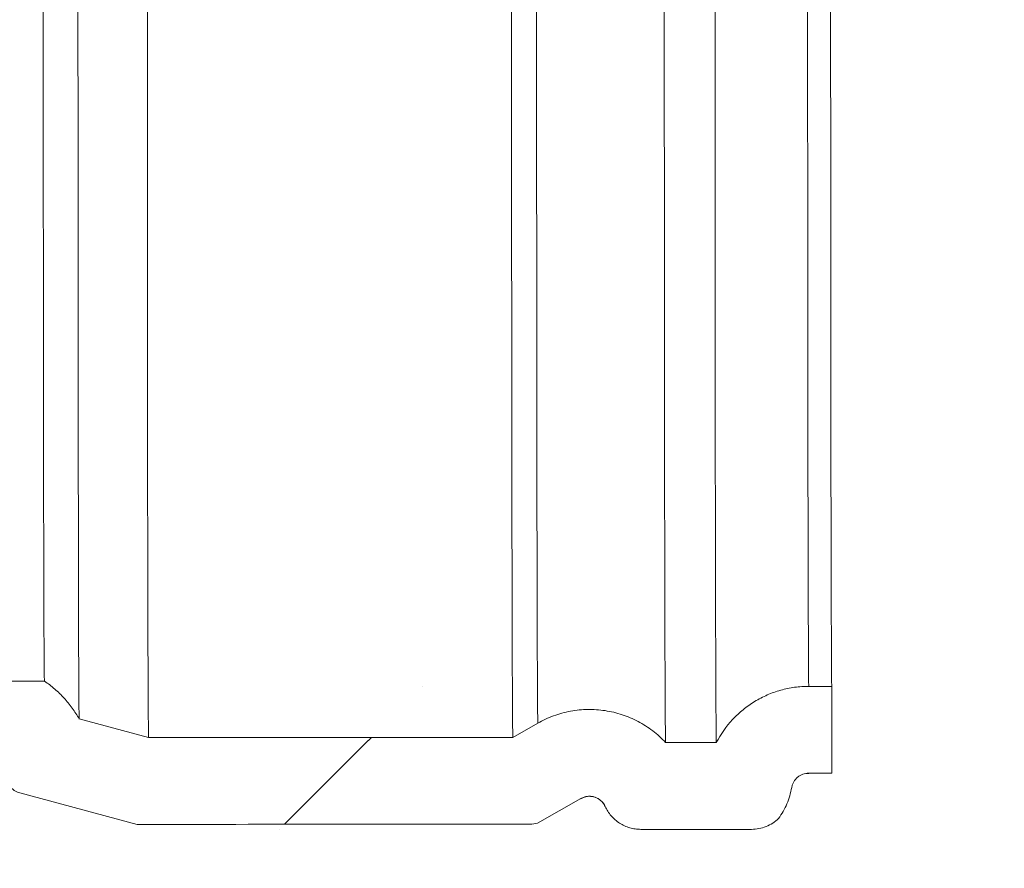
# Paper-space layout 'Sheet1(4)' of a CAD drawing. Units: millimetres. Extents: x -1426 to 1027, y -46 to 297.
# Drawn here: x -175 to -169, y -21 to -16 of the extents above; entities that cross this region are included whole.
import ezdxf

# ---------------------------------------------------------------- set-up
doc = ezdxf.new("R2010")
doc.units = ezdxf.units.MM

psp = doc.layouts.new('Sheet1(4)')

# ---------------------------------------------------------------- hatches: boundary and pattern name
at = {"linetype": 'Continuous', "lineweight": 0}
h = psp.add_hatch(dxfattribs=at)
h.set_pattern_fill('ANSI31', style=0)
edge = h.paths.add_edge_path(flags=0)
edge.add_arc((-228.8005, -11.78126), 0.22496, 90.00002, 133.73346)
edge.add_arc((-228.60902, -11.87191), 0.42955, 143.88286, 170)
edge.add_arc((-229.13052, -11.77995), 0.1, 270, 350, ccw=False)
edge.add_line((-229.13052, -11.87995), (-229.26301, -11.87995))
edge.add_line((-229.26301, -11.87995), (-229.26301, -11.88119))
edge.add_ellipse((-199.75497, -16.15995), major_axis=(1226.13222, 0), ratio=0.0034906514, start_angle=91.37901065, end_angle=91.37901905)
edge.add_line((-229.26319, -11.88119), (-229.26319, -12.38135))
edge.add_ellipse((-199.75497, -16.15995), major_axis=(1082.89248, 0), ratio=0.0034906514, start_angle=91.55445904, end_angle=91.5614715, ccw=False)
edge.add_spline(control_points=[(-229.1307, -12.38134), (-229.10223, -12.38134), (-229.07368, -12.3793), (-229.0455, -12.37525), (-228.97911, -12.36572), (-228.91345, -12.3446), (-228.85395, -12.31365), (-228.79435, -12.28266), (-228.73929, -12.24094), (-228.69331, -12.19196), (-228.65574, -12.15193), (-228.62341, -12.10628), (-228.59813, -12.05754)], knot_values=[0.0144174, 0.0144174, 0.0144174, 0.0144174, 0.0161177, 0.0161177, 0.0161177, 0.0201418, 0.0201418, 0.0201418, 0.0241722, 0.0241722, 0.0241722, 0.0274649, 0.0274649, 0.0274649, 0.0274649], weights=[1, 1, 1, 1, 1, 1, 1, 1, 1, 1, 1, 1, 1], degree=3, periodic=0)
edge.add_ellipse((-199.75497, -16.15995), major_axis=(1175.61097, 0), ratio=0.0034906514, start_angle=91.39162448, end_angle=91.40587089, ccw=False)
edge.add_spline(control_points=[(-228.3059, -12.05751), (-228.29418, -12.07007), (-228.28191, -12.08214), (-228.26916, -12.09364), (-228.21929, -12.13862), (-228.16098, -12.17561), (-228.09904, -12.20155), (-228.0603, -12.21777), (-228.01963, -12.22996), (-227.97836, -12.23774), (-227.91237, -12.25016), (-227.84333, -12.25136), (-227.77695, -12.24124), (-227.71055, -12.23112), (-227.64498, -12.20939), (-227.58568, -12.17785), (-227.58054, -12.17511), (-227.57544, -12.17231), (-227.57039, -12.16943)], knot_values=[0.0705992, 0.0705992, 0.0705992, 0.0705992, 0.0716307, 0.0716307, 0.0716307, 0.0756951, 0.0756951, 0.0756951, 0.0782149, 0.0782149, 0.0782149, 0.0822792, 0.0822792, 0.0822792, 0.0863447, 0.0863447, 0.0863447, 0.0866927, 0.0866927, 0.0866927, 0.0866927], weights=[1, 1, 1, 1, 1, 1, 1, 1, 1, 1, 1, 1, 1, 1, 1, 1, 1, 1, 1], degree=3, periodic=0)
edge.add_spline(control_points=[(-227.57039, -12.16943), (-227.52239, -12.14208), (-227.4744, -12.11474), (-227.4264, -12.08739)], knot_values=[0.1095583, 0.1095583, 0.1095583, 0.1095583, 0.1128727, 0.1128727, 0.1128727, 0.1128727], weights=[1, 1, 1, 1], degree=3, periodic=0)
edge.add_ellipse((7.35841, -16.15995), major_axis=(1207.30999, 0), ratio=0.0034389043, start_angle=101.11226279, end_angle=101.21372716, ccw=False)
edge.add_spline(control_points=[(-225.32884, -12.08597), (-225.19567, -12.12165), (-225.06249, -12.15733), (-224.92932, -12.19301)], knot_values=[0.1167905, 0.1167905, 0.1167905, 0.1167905, 0.1250628, 0.1250628, 0.1250628, 0.1250628], weights=[1, 1, 1, 1], degree=3, periodic=0)
edge.add_spline(control_points=[(-224.92932, -12.19301), (-224.92671, -12.19764), (-224.92404, -12.20224), (-224.92132, -12.2068), (-224.88404, -12.26928), (-224.83546, -12.32619), (-224.77959, -12.37281), (-224.76339, -12.38634), (-224.7465, -12.39908), (-224.72906, -12.41096)], knot_values=[0.0258822, 0.0258822, 0.0258822, 0.0258822, 0.0261969, 0.0261969, 0.0261969, 0.0305627, 0.0305627, 0.0305627, 0.0318198, 0.0318198, 0.0318198, 0.0318198], weights=[1, 1, 1, 1, 1, 1, 1, 1, 1, 1], degree=3, periodic=0)
edge.add_ellipse((-199.75497, -16.15995), major_axis=(-1074.29805, 0), ratio=0.0034906514, start_angle=270.93914134, end_angle=271.3320691, ccw=False)
edge.add_line((-217.36311, -12.41045), (-217.36311, -12.40995))
edge.add_line((-217.36311, -12.40995), (-217.36301, -12.40995))
edge.add_line((-217.36301, -12.40995), (-217.36301, -12.02272))
edge.add_line((-217.36301, -12.02272), (-219.03856, -12.02272))
edge.add_line((-219.03856, -12.02272), (-219.07813, -3.96913))
edge.add_line((-219.07813, -3.96913), (-224.13868, 0.96818))
edge.add_line((-224.13868, 0.96818), (-224.25476, 5.29527))
edge.add_line((-224.25476, 5.29527), (-225.25512, 5.29527))
edge.add_line((-225.25512, 5.29527), (-225.14956, 1.36021))
edge.add_arc((-225.39945, 1.35351), 0.24999, -89.00135, 1.53668, ccw=False)
edge.add_line((-225.3951, 1.10356), (-227.25584, 1.07113))
edge.add_arc((-227.25497, 1.02113), 0.05, 90.99865, 180)
edge.add_line((-227.30497, 1.02113), (-227.30497, 0.8444))
edge.add_arc((-227.2679, 0.83462), 0.03834, 165.21835, 268.98194)
edge.add_line((-227.26858, 0.79629), (-227.23155, 0.79563))
edge.add_arc((-265.29042, -18.11925), 42.5, 8.247394, 26.426922, ccw=False)
edge.add_line((-223.22996, -12.02272), (-224.36301, -12.02272))
edge.add_arc((-224.36301, -11.87272), 0.15, 179.99496, 270, ccw=False)
edge.add_arc((-224.61251, -11.86278), 0.1, 354.29958, 435)
edge.add_line((-224.58663, -11.76619), (-225.26301, -11.58495))
edge.add_line((-225.26301, -11.58495), (-227.53554, -11.58631))
edge.add_line((-227.53554, -11.58631), (-227.56864, -11.59195))
edge.add_line((-227.56864, -11.59195), (-227.81765, -11.73376))
edge.add_arc((-227.86714, -11.64687), 0.1, 204.43298, 299.66111, ccw=False)
edge.add_arc((-228.16302, -11.78129), 0.22499, 24.43298, 90.00002)
edge.add_line((-228.16302, -11.5563), (-228.8005, -11.5563))
h = psp.add_hatch(dxfattribs=at)
h.set_pattern_fill('ANSI31', style=0)
edge = h.paths.add_edge_path(flags=0)
edge.add_spline(control_points=[(-175.14689, -20.29696), (-175.14028, -20.29696), (-175.13365, -20.2974), (-175.1271, -20.29827), (-175.11046, -20.30048), (-175.09397, -20.3056), (-175.079, -20.3132), (-175.06963, -20.31795), (-175.06071, -20.32373), (-175.05254, -20.33034), (-175.03949, -20.3409), (-175.02808, -20.35386), (-175.01926, -20.36815), (-175.01044, -20.38243), (-175.00396, -20.39844), (-175.00037, -20.41484), (-174.99806, -20.42536), (-174.99689, -20.4362), (-174.99689, -20.44697)], knot_values=[0.0175077, 0.0175077, 0.0175077, 0.0175077, 0.0179057, 0.0179057, 0.0179057, 0.0189218, 0.0189218, 0.0189218, 0.0195523, 0.0195523, 0.0195523, 0.0205686, 0.0205686, 0.0205686, 0.0215848, 0.0215848, 0.0215848, 0.0222358, 0.0222358, 0.0222358, 0.0222358], weights=[1, 1, 1, 1, 1, 1, 1, 1, 1, 1, 1, 1, 1, 1, 1, 1, 1, 1, 1], degree=3, periodic=0)
edge.add_spline(control_points=[(-174.99689, -20.44697), (-174.99757, -20.45381), (-174.99754, -20.46076), (-174.99681, -20.46759), (-174.99561, -20.47872), (-174.99248, -20.4898), (-174.98767, -20.4999), (-174.98286, -20.51001), (-174.97623, -20.51942), (-174.96835, -20.52737), (-174.96046, -20.53531), (-174.9511, -20.542), (-174.94103, -20.54688), (-174.93535, -20.54964), (-174.92937, -20.55187), (-174.92327, -20.5535)], knot_values=[0.0049609, 0.0049609, 0.0049609, 0.0049609, 0.0053724, 0.0053724, 0.0053724, 0.006044, 0.006044, 0.006044, 0.0067155, 0.0067155, 0.0067155, 0.007387, 0.007387, 0.007387, 0.0077652, 0.0077652, 0.0077652, 0.0077652], weights=[1, 1, 1, 1, 1, 1, 1, 1, 1, 1, 1, 1, 1, 1, 1, 1], degree=3, periodic=0)
edge.add_spline(control_points=[(-174.92327, -20.5535), (-174.89825, -20.5602), (-174.87324, -20.56691), (-174.84823, -20.57361), (-174.64778, -20.62732), (-174.44733, -20.68103), (-174.24689, -20.73473)], knot_values=[0.1387007, 0.1387007, 0.1387007, 0.1387007, 0.1402543, 0.1402543, 0.1402543, 0.1527054, 0.1527054, 0.1527054, 0.1527054], weights=[1, 1, 1, 1, 1, 1, 1], degree=3, periodic=0)
edge.add_ellipse((-1222.51699, -16.15995), major_axis=(-2980.94474, 0), ratio=0.001639385, start_angle=110.58869863, end_angle=110.63536581)
edge.add_spline(control_points=[(-171.97434, -20.73333), (-171.96331, -20.73145), (-171.95228, -20.72957), (-171.94125, -20.7277)], knot_values=[0.1512781, 0.1512781, 0.1512781, 0.1512781, 0.1519495, 0.1519495, 0.1519495, 0.1519495], weights=[1, 1, 1, 1], degree=3, periodic=0)
edge.add_spline(control_points=[(-171.94125, -20.7277), (-171.85825, -20.68042), (-171.77524, -20.63314), (-171.69223, -20.58587)], knot_values=[0.0998572, 0.0998572, 0.0998572, 0.0998572, 0.1055887, 0.1055887, 0.1055887, 0.1055887], weights=[1, 1, 1, 1], degree=3, periodic=0)
edge.add_spline(control_points=[(-171.69223, -20.58587), (-171.6841, -20.58124), (-171.67523, -20.57772), (-171.66613, -20.57554), (-171.65932, -20.5739), (-171.6523, -20.57297), (-171.6453, -20.5728), (-171.63411, -20.57251), (-171.62272, -20.57415), (-171.61207, -20.57759), (-171.60141, -20.58102), (-171.59121, -20.58634), (-171.58229, -20.59311), (-171.57338, -20.59988), (-171.56551, -20.60828), (-171.55934, -20.61761), (-171.55644, -20.62199), (-171.55388, -20.62662), (-171.55171, -20.6314)], knot_values=[0.0120481, 0.0120481, 0.0120481, 0.0120481, 0.0126143, 0.0126143, 0.0126143, 0.0130345, 0.0130345, 0.0130345, 0.0137119, 0.0137119, 0.0137119, 0.0143893, 0.0143893, 0.0143893, 0.0150668, 0.0150668, 0.0150668, 0.0153835, 0.0153835, 0.0153835, 0.0153835], weights=[1, 1, 1, 1, 1, 1, 1, 1, 1, 1, 1, 1, 1, 1, 1, 1, 1, 1, 1], degree=3, periodic=0)
edge.add_spline(control_points=[(-171.55171, -20.6314), (-171.54495, -20.64627), (-171.53652, -20.66048), (-171.5267, -20.67354), (-171.51157, -20.69367), (-171.49276, -20.71146), (-171.47182, -20.72545), (-171.45871, -20.7342), (-171.44461, -20.74161), (-171.42996, -20.74743), (-171.40656, -20.75673), (-171.38123, -20.76211), (-171.35607, -20.76314), (-171.35301, -20.76327), (-171.34994, -20.76333), (-171.34687, -20.76333)], knot_values=[0.0258708, 0.0258708, 0.0258708, 0.0258708, 0.0268576, 0.0268576, 0.0268576, 0.0283818, 0.0283818, 0.0283818, 0.0293273, 0.0293273, 0.0293273, 0.0308514, 0.0308514, 0.0308514, 0.0310351, 0.0310351, 0.0310351, 0.0310351], weights=[1, 1, 1, 1, 1, 1, 1, 1, 1, 1, 1, 1, 1, 1, 1, 1], degree=3, periodic=0)
edge.add_ellipse((-199.75497, -16.15995), major_axis=(-2637.69743, 0), ratio=0.0017453284, start_angle=90.61708961, end_angle=90.63093761)
edge.add_spline(control_points=[(-170.70939, -20.76332), (-170.69955, -20.76332), (-170.68968, -20.76267), (-170.67993, -20.76138), (-170.65497, -20.75808), (-170.63024, -20.75043), (-170.60778, -20.73906), (-170.58814, -20.72912), (-170.56978, -20.71612), (-170.55388, -20.7009)], knot_values=[0.0054554, 0.0054554, 0.0054554, 0.0054554, 0.0060428, 0.0060428, 0.0060428, 0.0075532, 0.0075532, 0.0075532, 0.0088738, 0.0088738, 0.0088738, 0.0088738], weights=[1, 1, 1, 1, 1, 1, 1, 1, 1, 1], degree=3, periodic=0)
edge.add_spline(control_points=[(-170.55388, -20.7009), (-170.55297, -20.69966), (-170.55207, -20.69841), (-170.55118, -20.69716), (-170.52326, -20.65802), (-170.50171, -20.61351), (-170.48832, -20.56733), (-170.48402, -20.55253), (-170.48052, -20.53747), (-170.47785, -20.52229)], knot_values=[0.0027938, 0.0027938, 0.0027938, 0.0027938, 0.0028848, 0.0028848, 0.0028848, 0.0057697, 0.0057697, 0.0057697, 0.0066885, 0.0066885, 0.0066885, 0.0066885], weights=[1, 1, 1, 1, 1, 1, 1, 1, 1, 1], degree=3, periodic=0)
edge.add_spline(control_points=[(-170.47785, -20.52229), (-170.47745, -20.52), (-170.47696, -20.51773), (-170.4764, -20.51547), (-170.47369, -20.50461), (-170.46908, -20.49407), (-170.46293, -20.48471), (-170.45908, -20.47886), (-170.45459, -20.47338), (-170.4496, -20.46846), (-170.44164, -20.4606), (-170.4322, -20.45401), (-170.42208, -20.44923), (-170.41196, -20.44445), (-170.40088, -20.44135), (-170.38975, -20.44018), (-170.3863, -20.43983), (-170.38283, -20.43964), (-170.37937, -20.43964)], knot_values=[0.0117979, 0.0117979, 0.0117979, 0.0117979, 0.0119372, 0.0119372, 0.0119372, 0.0126147, 0.0126147, 0.0126147, 0.013035, 0.013035, 0.013035, 0.0137124, 0.0137124, 0.0137124, 0.0143898, 0.0143898, 0.0143898, 0.0145981, 0.0145981, 0.0145981, 0.0145981], weights=[1, 1, 1, 1, 1, 1, 1, 1, 1, 1, 1, 1, 1, 1, 1, 1, 1, 1, 1], degree=3, periodic=0)
edge.add_ellipse((-199.75497, -16.15995), major_axis=(-2452.26071, 0), ratio=0.0017453284, start_angle=90.6863618, end_angle=90.68945749)
edge.add_line((-170.24688, -20.43964), (-170.24688, -19.9396))
edge.add_ellipse((-199.75497, -16.15995), major_axis=(-2165.78167, 0), ratio=0.0017453284, start_angle=90.77715564, end_angle=90.78066089, ccw=False)
edge.add_spline(control_points=[(-170.37937, -19.9396), (-170.40475, -19.9396), (-170.43019, -19.94122), (-170.45537, -19.94444), (-170.52196, -19.95294), (-170.588, -19.97306), (-170.64803, -20.00312), (-170.70807, -20.0332), (-170.76376, -20.07406), (-170.81047, -20.12231), (-170.85074, -20.16391), (-170.88527, -20.2119), (-170.91194, -20.26329)], knot_values=[0.0146026, 0.0146026, 0.0146026, 0.0146026, 0.0161172, 0.0161172, 0.0161172, 0.0201452, 0.0201452, 0.0201452, 0.0241747, 0.0241747, 0.0241747, 0.0276477, 0.0276477, 0.0276477, 0.0276477], weights=[1, 1, 1, 1, 1, 1, 1, 1, 1, 1, 1, 1, 1], degree=3, periodic=0)
edge.add_ellipse((-199.75497, -16.15995), major_axis=(-2351.21835, 0), ratio=0.0017453284, start_angle=90.69575881, end_angle=90.7028804, ccw=False)
edge.add_spline(control_points=[(-171.20416, -20.2633), (-171.24744, -20.21694), (-171.29878, -20.17704), (-171.3544, -20.14656), (-171.41328, -20.11429), (-171.47855, -20.09174), (-171.5448, -20.08078), (-171.61105, -20.06982), (-171.6801, -20.07014), (-171.74624, -20.08173), (-171.78765, -20.08898), (-171.82851, -20.10067), (-171.86749, -20.11642), (-171.89227, -20.12643), (-171.91644, -20.13813), (-171.93967, -20.15136)], knot_values=[0.0637202, 0.0637202, 0.0637202, 0.0637202, 0.0675586, 0.0675586, 0.0675586, 0.0716229, 0.0716229, 0.0716229, 0.0756873, 0.0756873, 0.0756873, 0.0782094, 0.0782094, 0.0782094, 0.079819, 0.079819, 0.079819, 0.079819], weights=[1, 1, 1, 1, 1, 1, 1, 1, 1, 1, 1, 1, 1, 1, 1, 1], degree=3, periodic=0)
edge.add_spline(control_points=[(-171.93967, -20.15136), (-171.98767, -20.1787), (-172.03566, -20.20603), (-172.08366, -20.23337)], knot_values=[0.1095184, 0.1095184, 0.1095184, 0.1095184, 0.1128325, 0.1128325, 0.1128325, 0.1128325], weights=[1, 1, 1, 1], degree=3, periodic=0)
edge.add_ellipse((-1111.11166, -16.15995), major_axis=(-2656.24248, 0), ratio=0.001639385, start_angle=110.65424799, end_angle=110.70260814, ccw=False)
edge.add_spline(control_points=[(-174.18121, -20.23467), (-174.31438, -20.19898), (-174.44756, -20.1633), (-174.58073, -20.12762)], knot_values=[0.1165995, 0.1165995, 0.1165995, 0.1165995, 0.1248718, 0.1248718, 0.1248718, 0.1248718], weights=[1, 1, 1, 1], degree=3, periodic=0)
edge.add_spline(control_points=[(-174.58073, -20.12762), (-174.58412, -20.12161), (-174.58761, -20.11565), (-174.59119, -20.10975), (-174.62893, -20.04755), (-174.67793, -19.991), (-174.73413, -19.9448), (-174.7492, -19.93241), (-174.76485, -19.92068), (-174.78098, -19.9097)], knot_values=[0.0257825, 0.0257825, 0.0257825, 0.0257825, 0.0261919, 0.0261919, 0.0261919, 0.0305571, 0.0305571, 0.0305571, 0.0317191, 0.0317191, 0.0317191, 0.0317191], weights=[1, 1, 1, 1, 1, 1, 1, 1, 1, 1], degree=3, periodic=0)
edge.add_ellipse((-199.75497, -16.15995), major_axis=(2148.59282, 0), ratio=0.0017453284, start_angle=270.46955347, end_angle=270.66598752, ccw=False)
edge.add_line((-182.1469, -19.90983), (-182.1469, -20.29707))
edge.add_ellipse((-199.75497, -16.15995), major_axis=(-2370.4584, 0), ratio=0.0017453284, start_angle=90.42560426, end_angle=90.46512153)
edge.add_line((-180.51203, -20.29704), (-180.5241, -22.75473))
edge.add_line((-180.5241, -22.75473), (-218.98583, -22.75473))
edge.add_line((-218.98583, -22.75473), (-218.9979, -20.29718))
edge.add_line((-218.9979, -20.29718), (-217.36301, -20.29718))
edge.add_line((-217.36301, -20.29718), (-217.36301, -19.90995))
edge.add_line((-217.36301, -19.90995), (-217.36311, -19.90995))
edge.add_line((-217.36311, -19.90995), (-217.36311, -19.90945))
edge.add_ellipse((-199.75497, -16.15995), major_axis=(-1074.29805, 0), ratio=0.0034906514, start_angle=88.6679309, end_angle=89.06085866, ccw=False)
edge.add_spline(control_points=[(-224.72906, -19.90894), (-224.7465, -19.92082), (-224.76339, -19.93357), (-224.77959, -19.94709), (-224.83546, -19.99371), (-224.88404, -20.05062), (-224.92132, -20.11311), (-224.92404, -20.11767), (-224.92671, -20.12226), (-224.92932, -20.12689)], knot_values=[0.0074712, 0.0074712, 0.0074712, 0.0074712, 0.0087284, 0.0087284, 0.0087284, 0.0130942, 0.0130942, 0.0130942, 0.0134089, 0.0134089, 0.0134089, 0.0134089], weights=[1, 1, 1, 1, 1, 1, 1, 1, 1, 1], degree=3, periodic=0)
edge.add_spline(control_points=[(-224.92932, -20.12689), (-225.06249, -20.16257), (-225.19567, -20.19825), (-225.32884, -20.23393)], knot_values=[0.1265094, 0.1265094, 0.1265094, 0.1265094, 0.1347817, 0.1347817, 0.1347817, 0.1347817], weights=[1, 1, 1, 1], degree=3, periodic=0)
edge.add_ellipse((7.35841, -16.15995), major_axis=(1207.30999, 0), ratio=0.0034389043, start_angle=258.78627284, end_angle=258.88773721, ccw=False)
edge.add_spline(control_points=[(-227.4264, -20.23251), (-227.4744, -20.20517), (-227.52239, -20.17782), (-227.57039, -20.15047)], knot_values=[0.0899858, 0.0899858, 0.0899858, 0.0899858, 0.0933002, 0.0933002, 0.0933002, 0.0933002], weights=[1, 1, 1, 1], degree=3, periodic=0)
edge.add_spline(control_points=[(-227.57039, -20.15047), (-227.61194, -20.1268), (-227.65666, -20.108), (-227.70265, -20.09486), (-227.7672, -20.07643), (-227.83583, -20.06888), (-227.90285, -20.07286), (-227.96986, -20.07683), (-228.03712, -20.09243), (-228.09904, -20.11836), (-228.13783, -20.1346), (-228.17509, -20.15505), (-228.20962, -20.17904), (-228.24448, -20.20326), (-228.27694, -20.23136), (-228.3059, -20.26239)], knot_values=[0.064676, 0.064676, 0.064676, 0.064676, 0.0675673, 0.0675673, 0.0675673, 0.0716307, 0.0716307, 0.0716307, 0.075694, 0.075694, 0.075694, 0.0782168, 0.0782168, 0.0782168, 0.0807811, 0.0807811, 0.0807811, 0.0807811], weights=[1, 1, 1, 1, 1, 1, 1, 1, 1, 1, 1, 1, 1, 1, 1, 1], degree=3, periodic=0)
edge.add_ellipse((-199.75497, -16.15995), major_axis=(1175.61097, 0), ratio=0.0034906514, start_angle=268.59412911, end_angle=268.60837552, ccw=False)
edge.add_spline(control_points=[(-228.59813, -20.26236), (-228.62341, -20.21363), (-228.65574, -20.16797), (-228.69331, -20.12794), (-228.73929, -20.07896), (-228.79435, -20.03725), (-228.85395, -20.00625), (-228.91345, -19.9753), (-228.97911, -19.95418), (-229.0455, -19.94465), (-229.07368, -19.9406), (-229.10223, -19.93856), (-229.1307, -19.93856)], knot_values=[0.0410368, 0.0410368, 0.0410368, 0.0410368, 0.0443295, 0.0443295, 0.0443295, 0.04836, 0.04836, 0.04836, 0.0523841, 0.0523841, 0.0523841, 0.0540843, 0.0540843, 0.0540843, 0.0540843], weights=[1, 1, 1, 1, 1, 1, 1, 1, 1, 1, 1, 1, 1], degree=3, periodic=0)
edge.add_ellipse((-199.75497, -16.15995), major_axis=(1082.89248, 0), ratio=0.0034906514, start_angle=268.4385285, end_angle=268.44554096, ccw=False)
edge.add_line((-229.26319, -19.93855), (-229.26319, -20.43871))
edge.add_ellipse((-199.75497, -16.15995), major_axis=(1226.13222, 0), ratio=0.0034906514, start_angle=268.62098095, end_angle=268.62098935)
edge.add_line((-229.26301, -20.43871), (-229.26301, -20.43995))
edge.add_line((-229.26301, -20.43995), (-229.13052, -20.43995))
edge.add_arc((-229.13052, -20.53995), 0.1, 10, 90, ccw=False)
edge.add_arc((-228.60902, -20.448), 0.42955, 190, 216.11714)
edge.add_arc((-228.8005, -20.53864), 0.22496, 226.26654, 269.99998)
edge.add_line((-228.8005, -20.7636), (-228.16302, -20.7636))
edge.add_arc((-228.16302, -20.53861), 0.22499, 269.99998, 335.56702)
edge.add_arc((-227.86714, -20.67303), 0.1, 60.33894, 155.56702, ccw=False)
edge.add_line((-227.81765, -20.58614), (-227.56864, -20.72795))
edge.add_line((-227.56864, -20.72795), (-227.53554, -20.73359))
edge.add_line((-227.53554, -20.73359), (-225.26301, -20.73495))
edge.add_line((-225.26301, -20.73495), (-224.58663, -20.55372))
edge.add_arc((-224.61251, -20.45713), 0.1, 285, 365.70042)
edge.add_arc((-224.36301, -20.44718), 0.15, 90, 180.00504, ccw=False)
edge.add_line((-224.36301, -20.29718), (-222.84626, -20.29718))
edge.add_arc((-265.29042, -18.11925), 42.5, 345.411149, 357.062563, ccw=False)
edge.add_arc((-224.07494, -28.95334), 0.15502, 123.58453, 180)
edge.add_line((-224.22997, -28.95334), (-224.22997, -29.15473))
edge.add_arc((-224.17997, -29.15473), 0.05, 180, 270)
edge.add_line((-224.17997, -29.20473), (-175.32997, -29.20473))
edge.add_arc((-175.32997, -29.15473), 0.05, 270, 360)
edge.add_line((-175.27997, -29.15473), (-175.27997, -28.95334))
edge.add_arc((-175.43499, -28.95334), 0.15502, 0, 56.41547)
edge.add_arc((-134.21951, -18.11925), 42.5, 182.937172, 194.588851, ccw=False)
edge.add_ellipse((-199.75497, -16.15995), major_axis=(-2370.4584, 0), ratio=0.0017453284, start_angle=90.5581427, end_angle=90.59480661)

# ---------------------------------------------------------------- linework, layer by layer
at = {"color": 7, "linetype": 'Continuous', "lineweight": 15}
for p, q in [((-170.37937, -19.9396), (-170.24688, -19.9396)), ((-170.24688, -19.9396), (-170.24688, -20.43964)), ((-174.58073, -20.12762), (-174.18121, -20.23467)), ((-172.08366, -20.23337), (-171.93967, -20.15136)), ((-171.20416, -20.2633), (-170.91194, -20.26329)), ((-170.39706, -20.44223), (-170.37932, -20.44153)), ((-170.37946, -20.43995), (-170.24697, -20.43995)), ((-170.37937, -20.43964), (-170.24688, -20.43964)), ((-170.24697, -20.43995), (-170.24688, -20.43964)), ((-174.92334, -20.55372), (-174.24697, -20.73495)), ((-174.24689, -20.73473), (-174.92327, -20.5535)), ((-171.94133, -20.72795), (-171.69231, -20.58614)), ((-171.69223, -20.58587), (-171.94125, -20.7277)), ((-174.24697, -20.73495), (-174.24689, -20.73473)), ((-174.24696, -20.73495), (-171.97443, -20.73359)), ((-171.97443, -20.73359), (-171.94134, -20.72795)), ((-171.97443, -20.73359), (-171.97434, -20.73333)), ((-171.94125, -20.7277), (-171.97434, -20.73333)), ((-171.94134, -20.72795), (-171.94125, -20.7277)), ((-170.55395, -20.70118), (-170.55388, -20.7009)), ((-171.34695, -20.7636), (-170.70948, -20.7636))]:
    psp.add_line(p, q, dxfattribs=at)
at = {"color": 8, "linetype": 'Continuous', "lineweight": 15}
for p, q in [((-170.37946, -20.43995), (-170.37937, -20.43964)), ((-174.92334, -20.55372), (-174.92327, -20.5535)), ((-171.69231, -20.58614), (-171.69223, -20.58587)), ((-171.34695, -20.7636), (-171.34687, -20.76333)), ((-170.70948, -20.7636), (-170.70939, -20.76332))]:
    psp.add_line(p, q, dxfattribs=at)
at = {"color": 7, "linetype": 'Continuous', "lineweight": 15, "flags": 128}
for points in [[(-174.78106, -19.90995), (-174.78143, -19.90382), (-174.78188, -19.88023), (-174.78233, -19.83904), (-174.78277, -19.78044), (-174.7832, -19.70471), (-174.78362, -19.6122), (-174.78402, -19.50336), (-174.78442, -19.3787), (-174.7848, -19.23881), (-174.78516, -19.08435), (-174.7855, -18.91606), (-174.78582, -18.73472), (-174.78612, -18.5412), (-174.78639, -18.33641), (-174.78664, -18.12133), (-174.78686, -17.89696), (-174.78706, -17.66438), (-174.78722, -17.42467), (-174.78736, -17.17899), (-174.78747, -16.92848), (-174.78754, -16.67433), (-174.78759, -16.41775), (-174.7876, -16.15995), (-174.78759, -15.90215)], [(-174.18838, -15.89158), (-174.1884, -16.15995), (-174.18838, -16.42832), (-174.18834, -16.69553), (-174.18826, -16.96041), (-174.18815, -17.22181), (-174.18802, -17.47861), (-174.18785, -17.72967), (-174.18765, -17.97393), (-174.18743, -18.2103), (-174.18718, -18.43778), (-174.18691, -18.65536), (-174.18661, -18.86211), (-174.18629, -19.05712), (-174.18594, -19.23956), (-174.18558, -19.40862), (-174.1852, -19.56358), (-174.1848, -19.70375), (-174.18438, -19.82855), (-174.18395, -19.93741), (-174.18351, -20.02987), (-174.18306, -20.10552), (-174.18261, -20.16405), (-174.18214, -20.20519), (-174.18168, -20.22876), (-174.18129, -20.23491)], [(-172.09084, -15.89151), (-172.09085, -16.15995), (-172.09084, -16.42839), (-172.09079, -16.69567), (-172.09071, -16.96061), (-172.09061, -17.22208), (-172.09047, -17.47892), (-172.0903, -17.73004), (-172.09011, -17.97433), (-172.08989, -18.21073), (-172.08964, -18.43822), (-172.08936, -18.6558), (-172.08906, -18.86253), (-172.08874, -19.05752), (-172.0884, -19.23991), (-172.08803, -19.40891), (-172.08765, -19.56379), (-172.08725, -19.70387), (-172.08683, -19.82855), (-172.0864, -19.93728), (-172.08596, -20.02958), (-172.08551, -20.10507), (-172.08506, -20.16341), (-172.08459, -20.20434), (-172.08413, -20.2277), (-172.08374, -20.23365)], [(-171.21139, -15.88949), (-171.21141, -16.15995), (-171.21139, -16.43041), (-171.21135, -16.6997), (-171.21127, -16.96664), (-171.21116, -17.23007), (-171.21102, -17.48885), (-171.21086, -17.74185), (-171.21066, -17.98797), (-171.21043, -18.22614), (-171.21018, -18.45533), (-171.20991, -18.67453), (-171.20961, -18.8828), (-171.20928, -19.07923), (-171.20893, -19.26297), (-171.20857, -19.43321), (-171.20818, -19.58921), (-171.20778, -19.73031), (-171.20736, -19.85588), (-171.20693, -19.96537), (-171.20648, -20.05832), (-171.20603, -20.13432), (-171.20557, -20.19303), (-171.2051, -20.2342), (-171.20463, -20.25766), (-171.20426, -20.26359)], [(-170.91917, -15.88947), (-170.91919, -16.15995), (-170.91917, -16.43044), (-170.91912, -16.69974), (-170.91905, -16.9667), (-170.91894, -17.23016), (-170.9188, -17.48895), (-170.91863, -17.74197), (-170.91844, -17.98811), (-170.91821, -18.22629), (-170.91796, -18.45549), (-170.91768, -18.6747), (-170.91738, -18.88298), (-170.91706, -19.07941), (-170.91671, -19.26315), (-170.91634, -19.43339), (-170.91596, -19.58939), (-170.91556, -19.73048), (-170.91514, -19.85603), (-170.9147, -19.96552), (-170.91426, -20.05845), (-170.91381, -20.13442), (-170.91335, -20.19311), (-170.91288, -20.23426), (-170.91241, -20.25769), (-170.91202, -20.2636)], [(-170.25355, -15.89976), (-170.25357, -16.15995), (-170.25355, -16.42014), (-170.25351, -16.6791), (-170.25343, -16.93559), (-170.25332, -17.18841), (-170.25318, -17.43634), (-170.25301, -17.67822), (-170.25282, -17.9129), (-170.25259, -18.13926), (-170.25234, -18.35624), (-170.25206, -18.56279), (-170.25176, -18.75795), (-170.25144, -18.94078), (-170.2511, -19.11042), (-170.25073, -19.26607), (-170.25035, -19.40698), (-170.24995, -19.53249), (-170.24954, -19.642), (-170.24911, -19.73499), (-170.24868, -19.81103), (-170.24824, -19.86974), (-170.24779, -19.91086), (-170.24734, -19.93418), (-170.24697, -19.93995)], [(-174.58773, -16.02643), (-174.58773, -16.29347), (-174.5877, -16.55991), (-174.58763, -16.82454), (-174.58754, -17.08616), (-174.58742, -17.34358), (-174.58726, -17.59564), (-174.58708, -17.8412), (-174.58687, -18.07914), (-174.58663, -18.30839), (-174.58636, -18.52791), (-174.58607, -18.7367), (-174.58576, -18.93383), (-174.58542, -19.11839), (-174.58506, -19.28954), (-174.58469, -19.44653), (-174.58429, -19.58862), (-174.58388, -19.71519), (-174.58346, -19.82566), (-174.58302, -19.91952), (-174.58257, -19.99635), (-174.58212, -20.0558), (-174.58166, -20.09761), (-174.58119, -20.12159), (-174.58083, -20.12784)]]:
    psp.add_lwpolyline(points, dxfattribs=at)
at = {"color": 8, "linetype": 'Continuous', "lineweight": 15, "flags": 128}
for points in [[(-170.38604, -15.89977), (-170.38605, -16.15995), (-170.38604, -16.42013), (-170.38599, -16.67908), (-170.38591, -16.93556), (-170.38581, -17.18837), (-170.38567, -17.43629), (-170.3855, -17.67817), (-170.3853, -17.91284), (-170.38508, -18.13919), (-170.38483, -18.35616), (-170.38455, -18.56271), (-170.38425, -18.75787), (-170.38393, -18.9407), (-170.38358, -19.11034), (-170.38322, -19.26599), (-170.38283, -19.4069), (-170.38244, -19.53242), (-170.38202, -19.64193), (-170.3816, -19.73493), (-170.38117, -19.81098), (-170.38072, -19.8697), (-170.38027, -19.91083), (-170.37982, -19.93417), (-170.37946, -19.93995)], [(-171.94672, -16.02554), (-171.94672, -16.29437), (-171.94669, -16.56259), (-171.94662, -16.82898), (-171.94653, -17.09234), (-171.9464, -17.35147), (-171.94625, -17.6052), (-171.94606, -17.85237), (-171.94585, -18.09186), (-171.94561, -18.3226), (-171.94534, -18.54352), (-171.94505, -18.75363), (-171.94473, -18.95198), (-171.94439, -19.13767), (-171.94403, -19.30985), (-171.94365, -19.46774), (-171.94326, -19.61063), (-171.94284, -19.73787), (-171.94242, -19.84888), (-171.94198, -19.94315), (-171.94153, -20.02027), (-171.94107, -20.07988), (-171.94061, -20.12171), (-171.94014, -20.14558), (-171.93975, -20.15165)]]:
    psp.add_lwpolyline(points, dxfattribs=at)
at = {"color": 7, "linetype": 'Continuous', "lineweight": 15}
for centre, major_axis, ratio, start_param, end_param in [((-199.75497, -16.15995), (2148.59282, 0), 0.0017453, 4.7205842, 4.7240127), ((-1111.11166, -16.15995), (-2656.24248, 0), 0.0016394, 1.931281, 1.932125), ((-1222.51699, -16.15995), (-2980.94474, 0), 0.0016394, 1.9301369, 1.9309514), ((-199.75497, -16.15995), (-2637.69743, 0), 0.0017453, 1.5815666, 1.5818083)]:
    psp.add_ellipse(centre, major_axis=major_axis, ratio=ratio, start_param=start_param, end_param=end_param, dxfattribs=at)
for points, knots in [([(-174.78098, -19.9097), (-174.76048, -19.92367), (-174.74057, -19.93896), (-174.70276, -19.97166), (-174.68496, -19.98897), (-174.65147, -20.02541), (-174.6358, -20.04456), (-174.6066, -20.08472), (-174.59299, -20.10587), (-174.58073, -20.12762)], [0, 0, 0, 0, 0.25, 0.25, 0.5, 0.5, 0.75, 0.75, 1, 1, 1, 1]), ([(-170.37937, -19.9396), (-170.40657, -19.9396), (-170.43393, -19.94146), (-170.48846, -19.94897), (-170.51517, -19.95455), (-170.56752, -19.96923), (-170.59316, -19.97833), (-170.64334, -20.00011), (-170.66794, -20.01286), (-170.71455, -20.04123), (-170.73675, -20.05691), (-170.76842, -20.08266), (-170.77871, -20.09161), (-170.79871, -20.11028), (-170.80847, -20.12004), (-170.85538, -20.17026), (-170.88672, -20.21468), (-170.91194, -20.26329)], [0, 0, 0, 0, 0.125, 0.125, 0.25, 0.25, 0.375, 0.375, 0.5, 0.5, 0.625, 0.625, 0.6875, 0.6875, 0.75, 0.75, 1, 1, 1, 1]), ([(-171.93967, -20.15136), (-171.92522, -20.14313), (-171.9104, -20.13548), (-171.88003, -20.12139), (-171.86441, -20.11493), (-171.81704, -20.09762), (-171.78468, -20.08879), (-171.7184, -20.07657), (-171.6851, -20.0733), (-171.61861, -20.07229), (-171.58535, -20.07453), (-171.53544, -20.08216), (-171.51892, -20.08541), (-171.48643, -20.09321), (-171.47042, -20.09777), (-171.42306, -20.1134), (-171.39238, -20.12642), (-171.34776, -20.14998), (-171.3332, -20.15847), (-171.30506, -20.1765), (-171.29143, -20.18606), (-171.25181, -20.21636), (-171.2271, -20.23872), (-171.20416, -20.2633)], [0, 0, 0, 0, 0.0625, 0.0625, 0.125, 0.125, 0.25, 0.25, 0.375, 0.375, 0.5, 0.5, 0.5625, 0.5625, 0.625, 0.625, 0.75, 0.75, 0.8125, 0.8125, 0.875, 0.875, 1, 1, 1, 1]), ([(-174.92327, -20.5535), (-174.93455, -20.55048), (-174.94544, -20.54538), (-174.96454, -20.53192), (-174.973, -20.52338), (-174.98629, -20.50415), (-174.99129, -20.49322), (-174.99713, -20.47059), (-174.99805, -20.45861), (-174.99689, -20.44697)], [0, 0, 0, 0, 0.25, 0.25, 0.5, 0.5, 0.75, 0.75, 1, 1, 1, 1]), ([(-170.37937, -20.43964), (-170.38516, -20.43964), (-170.39104, -20.44016), (-170.40249, -20.44218), (-170.40808, -20.44368), (-170.41898, -20.44764), (-170.42433, -20.45014), (-170.43439, -20.45594), (-170.43913, -20.45926), (-170.45248, -20.47044), (-170.46018, -20.47961), (-170.4689, -20.49473), (-170.47134, -20.49997), (-170.47531, -20.51086), (-170.47684, -20.51656), (-170.47785, -20.52229)], [0, 0, 0, 0, 0.125, 0.125, 0.25, 0.25, 0.375, 0.375, 0.5, 0.5, 0.75, 0.75, 0.875, 0.875, 1, 1, 1, 1]), ([(-170.55388, -20.7009), (-170.5345, -20.67435), (-170.51842, -20.64595), (-170.49296, -20.58617), (-170.48349, -20.55431), (-170.47785, -20.52229)], [0, 0, 0, 0, 0.5, 0.5, 1, 1, 1, 1]), ([(-171.55171, -20.6314), (-171.55456, -20.62513), (-171.5581, -20.61908), (-171.56632, -20.60791), (-171.57096, -20.60281), (-171.58127, -20.59359), (-171.58698, -20.58948), (-171.59893, -20.58261), (-171.60524, -20.5798), (-171.61853, -20.57549), (-171.62528, -20.57406), (-171.63899, -20.5726), (-171.64601, -20.57258), (-171.65984, -20.57399), (-171.66673, -20.57544), (-171.6799, -20.57967), (-171.68621, -20.58244), (-171.69223, -20.58587)], [0, 0, 0, 0, 0.125, 0.125, 0.25, 0.25, 0.375, 0.375, 0.5, 0.5, 0.625, 0.625, 0.75, 0.75, 0.875, 0.875, 1, 1, 1, 1]), ([(-171.69203, -20.58664), (-171.68255, -20.58208), (-171.66209, -20.57224), (-171.62713, -20.57231), (-171.59595, -20.58289), (-171.57337, -20.59975), (-171.55934, -20.61656), (-171.55429, -20.62712), (-171.55233, -20.63123)], [0, 0, 0, 0, 0.1881811, 0.4062586, 0.6091156, 0.7729704, 0.9117295, 1, 1, 1, 1]), ([(-171.34687, -20.76333), (-171.35762, -20.76333), (-171.36844, -20.76255), (-171.3896, -20.7595), (-171.40002, -20.75723), (-171.42055, -20.7512), (-171.43072, -20.7474), (-171.45031, -20.73843), (-171.45975, -20.73326), (-171.48698, -20.7157), (-171.50314, -20.70162), (-171.52416, -20.67727), (-171.53066, -20.66855), (-171.5422, -20.6505), (-171.54729, -20.64112), (-171.55171, -20.6314)], [0, 0, 0, 0, 0.125, 0.125, 0.25, 0.25, 0.375, 0.375, 0.5, 0.5, 0.75, 0.75, 0.875, 0.875, 1, 1, 1, 1]), ([(-170.70939, -20.76332), (-170.69514, -20.76332), (-170.68068, -20.76194), (-170.65255, -20.75649), (-170.63888, -20.75246), (-170.61236, -20.74182), (-170.59943, -20.73513), (-170.57544, -20.71965), (-170.56425, -20.71083), (-170.55388, -20.7009)], [0, 0, 0, 0, 0.25, 0.25, 0.5, 0.5, 0.75, 0.75, 1, 1, 1, 1])]:
    psp.add_open_spline(points, degree=3, knots=knots, dxfattribs=at)

doc.saveas('drawing.dxf')
